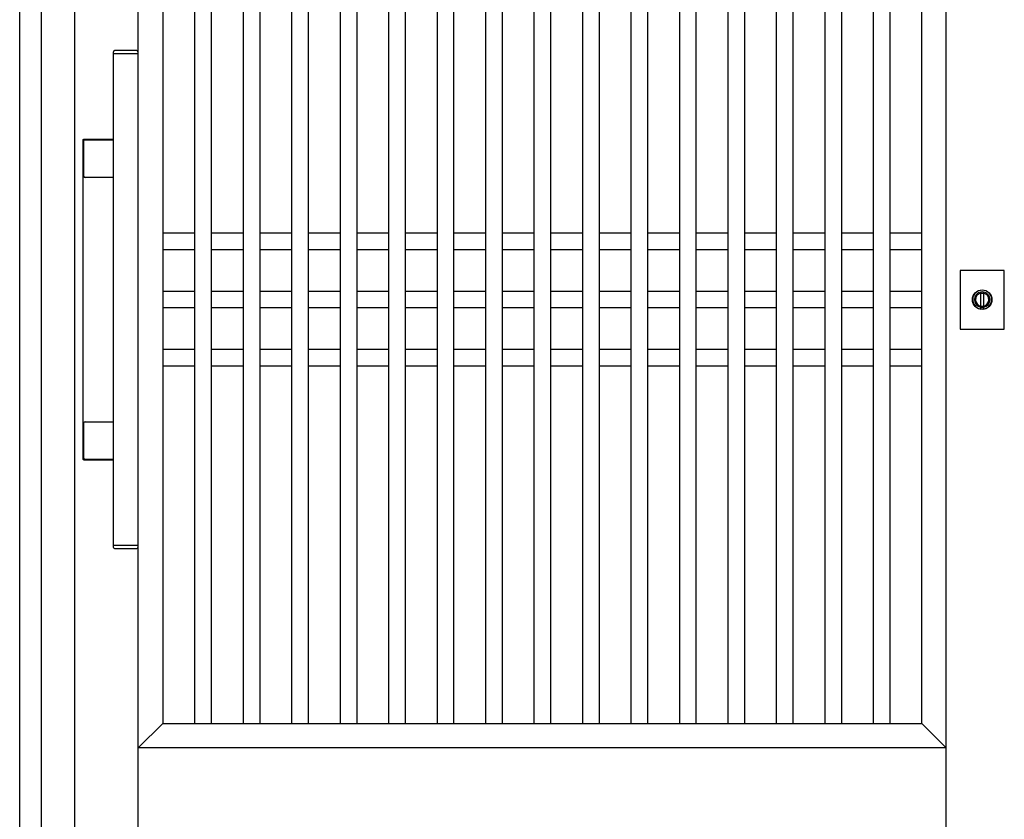
# Model space of a CAD drawing. Extents: x 1 to 27501, y 0 to 20000.
# Drawn here: x 13131 to 14021, y 16424 to 17147 of the extents above; entities that cross this region are included whole.
import ezdxf

# ---------------------------------------------------------------- set-up
doc = ezdxf.new("R2010")
doc.units = 0
doc.layers.add('YKK_A1', color=4, linetype='CONTINUOUS')
doc.layers.add('YKK_A2', color=3, linetype='CONTINUOUS')

msp = doc.modelspace()

# ---------------------------------------------------------------- linework, layer by layer
at = {"layer": 'YKK_A1'}
for p, q in [((13238.5, 16029), (13238.5, 17926)), ((13968.5, 16029), (13968.5, 17926)), ((13968.5, 16029), (13968.5, 17926)), ((13260.5, 17821), (13260.5, 16511)), ((13289.4, 17821), (13289.4, 16511)), ((13304.4, 17821), (13304.4, 16511)), ((13333.2, 17821), (13333.2, 16511)), ((13348.2, 17821), (13348.2, 16511)), ((13377, 17821), (13377, 16511)), ((13392, 17821), (13392, 16511)), ((13420.8, 17821), (13420.8, 16511)), ((13435.8, 17821), (13435.8, 16511)), ((13464.6, 17821), (13464.6, 16511)), ((13479.6, 17821), (13479.6, 16511)), ((13508.4, 17821), (13508.4, 16511)), ((13523.4, 17821), (13523.4, 16511)), ((13552.2, 17821), (13552.2, 16511)), ((13567.2, 17821), (13567.2, 16511)), ((13596, 17821), (13596, 16511)), ((13611, 17821), (13611, 16511)), ((13639.8, 17821), (13639.8, 16511)), ((13654.8, 17821), (13654.8, 16511)), ((13683.6, 17821), (13683.6, 16511)), ((13698.6, 17821), (13698.6, 16511)), ((13727.4, 17821), (13727.4, 16511)), ((13742.4, 17821), (13742.4, 16511)), ((13771.2, 17821), (13771.2, 16511)), ((13786.2, 17821), (13786.2, 16511)), ((13815, 17821), (13815, 16511)), ((13830, 17821), (13830, 16511)), ((13858.8, 17821), (13858.8, 16511)), ((13873.8, 17821), (13873.8, 16511)), ((13902.6, 17821), (13902.6, 16511)), ((13917.6, 17821), (13917.6, 16511)), ((13946.5, 16511), (13946.5, 17821)), ((13289.4, 16954), (13260.5, 16954)), ((13333.2, 16954), (13304.4, 16954)), ((13377, 16954), (13348.2, 16954)), ((13420.8, 16954), (13392, 16954)), ((13464.6, 16954), (13435.8, 16954)), ((13508.4, 16954), (13479.6, 16954)), ((13552.2, 16954), (13523.4, 16954)), ((13596, 16954), (13567.2, 16954)), ((13639.8, 16954), (13611, 16954)), ((13683.6, 16954), (13654.8, 16954)), ((13727.4, 16954), (13698.6, 16954)), ((13771.2, 16954), (13742.4, 16954)), ((13815, 16954), (13786.2, 16954)), ((13858.8, 16954), (13830, 16954)), ((13902.6, 16954), (13873.8, 16954)), ((13946.5, 16954), (13917.6, 16954)), ((13289.4, 16939), (13260.5, 16939)), ((13333.2, 16939), (13304.4, 16939)), ((13377, 16939), (13348.2, 16939)), ((13420.8, 16939), (13392, 16939)), ((13464.6, 16939), (13435.8, 16939)), ((13508.4, 16939), (13479.6, 16939)), ((13552.2, 16939), (13523.4, 16939)), ((13596, 16939), (13567.2, 16939)), ((13639.8, 16939), (13611, 16939)), ((13683.6, 16939), (13654.8, 16939)), ((13727.4, 16939), (13698.6, 16939)), ((13771.2, 16939), (13742.4, 16939)), ((13815, 16939), (13786.2, 16939)), ((13858.8, 16939), (13830, 16939)), ((13902.6, 16939), (13873.8, 16939)), ((13946.5, 16939), (13917.6, 16939)), ((13289.4, 16901.5), (13260.5, 16901.5)), ((13333.2, 16901.5), (13304.4, 16901.5)), ((13377, 16901.5), (13348.2, 16901.5)), ((13420.8, 16901.5), (13392, 16901.5)), ((13464.6, 16901.5), (13435.8, 16901.5)), ((13508.4, 16901.5), (13479.6, 16901.5)), ((13552.2, 16901.5), (13523.4, 16901.5)), ((13596, 16901.5), (13567.2, 16901.5)), ((13639.8, 16901.5), (13611, 16901.5)), ((13683.6, 16901.5), (13654.8, 16901.5)), ((13727.4, 16901.5), (13698.6, 16901.5)), ((13771.2, 16901.5), (13742.4, 16901.5)), ((13815, 16901.5), (13786.2, 16901.5)), ((13858.8, 16901.5), (13830, 16901.5)), ((13902.6, 16901.5), (13873.8, 16901.5)), ((13946.5, 16901.5), (13917.6, 16901.5)), ((13289.4, 16886.5), (13260.5, 16886.5)), ((13333.2, 16886.5), (13304.4, 16886.5)), ((13377, 16886.5), (13348.2, 16886.5)), ((13420.8, 16886.5), (13392, 16886.5)), ((13464.6, 16886.5), (13435.8, 16886.5)), ((13508.4, 16886.5), (13479.6, 16886.5)), ((13552.2, 16886.5), (13523.4, 16886.5)), ((13596, 16886.5), (13567.2, 16886.5)), ((13639.8, 16886.5), (13611, 16886.5)), ((13683.6, 16886.5), (13654.8, 16886.5)), ((13727.4, 16886.5), (13698.6, 16886.5)), ((13771.2, 16886.5), (13742.4, 16886.5)), ((13815, 16886.5), (13786.2, 16886.5)), ((13858.8, 16886.5), (13830, 16886.5)), ((13902.6, 16886.5), (13873.8, 16886.5)), ((13946.5, 16886.5), (13917.6, 16886.5)), ((13289.4, 16849), (13260.5, 16849)), ((13333.2, 16849), (13304.4, 16849)), ((13377, 16849), (13348.2, 16849)), ((13420.8, 16849), (13392, 16849)), ((13464.6, 16849), (13435.8, 16849)), ((13508.4, 16849), (13479.6, 16849)), ((13552.2, 16849), (13523.4, 16849)), ((13596, 16849), (13567.2, 16849)), ((13639.8, 16849), (13611, 16849)), ((13683.6, 16849), (13654.8, 16849)), ((13727.4, 16849), (13698.6, 16849)), ((13771.2, 16849), (13742.4, 16849)), ((13815, 16849), (13786.2, 16849)), ((13858.8, 16849), (13830, 16849)), ((13902.6, 16849), (13873.8, 16849)), ((13946.5, 16849), (13917.6, 16849)), ((13289.4, 16834), (13260.5, 16834)), ((13333.2, 16834), (13304.4, 16834)), ((13377, 16834), (13348.2, 16834)), ((13420.8, 16834), (13392, 16834)), ((13464.6, 16834), (13435.8, 16834)), ((13508.4, 16834), (13479.6, 16834)), ((13552.2, 16834), (13523.4, 16834)), ((13596, 16834), (13567.2, 16834)), ((13639.8, 16834), (13611, 16834)), ((13683.6, 16834), (13654.8, 16834)), ((13727.4, 16834), (13698.6, 16834)), ((13771.2, 16834), (13742.4, 16834)), ((13815, 16834), (13786.2, 16834)), ((13858.8, 16834), (13830, 16834)), ((13902.6, 16834), (13873.8, 16834)), ((13946.5, 16834), (13917.6, 16834)), ((13238.5, 16489), (13260.5, 16511)), ((13260.5, 16511), (13946.5, 16511)), ((13946.5, 16511), (13968.5, 16489)), ((13968.5, 16489), (13238.5, 16489))]:
    msp.add_line(p, q, dxfattribs=at)
at = {"layer": 'YKK_A2'}
for p, q in [((13131.3, 15958), (13131.34, 18390)), ((13999.73, 16887.01), (13999.7, 16899.86)), ((13999.73, 16887.01), (13999.7, 16899.86)), ((14002.3, 16899.86), (14002.27, 16887.01)), ((14002.3, 16899.86), (14002.27, 16887.01))]:
    msp.add_line(p, q, dxfattribs=at)
at = {"layer": 'YKK_A2', "linetype": 'Continuous'}
for p, q in [((13181, 15958), (13181, 18390)), ((13151, 15958), (13151, 18370)), ((13216, 17116.39), (13216, 17118.09)), ((13216, 17116.39), (13216, 17118.09)), ((13218.62, 17119.09), (13217, 17119.09)), ((13218.62, 17119.09), (13217, 17119.09)), ((13235.39, 17119.09), (13218.62, 17119.09)), ((13235.39, 17119.09), (13218.62, 17119.09)), ((13237, 17119.09), (13235.39, 17119.09)), ((13237, 17119.09), (13235.39, 17119.09)), ((13238, 17118.09), (13238, 17116.39)), ((13238, 17118.09), (13238, 17116.39)), ((13216, 17115.99), (13216.1, 17116.09)), ((13216, 17115.99), (13216.1, 17116.09)), ((13216, 16672.19), (13216, 17115.99)), ((13216, 16672.19), (13216, 17115.99)), ((13217.77, 17116.09), (13216.1, 17116.09)), ((13217.77, 17116.09), (13216.1, 17116.09)), ((13236.24, 17116.09), (13217.77, 17116.09)), ((13236.24, 17116.09), (13217.77, 17116.09)), ((13237.9, 17116.09), (13236.24, 17116.09)), ((13237.9, 17116.09), (13236.24, 17116.09)), ((13237.9, 17116.09), (13238, 17115.99)), ((13237.9, 17116.09), (13238, 17115.99)), ((13238, 17115.99), (13238, 16672.19)), ((13238, 17115.99), (13238, 16672.19)), ((13188.7, 16750.09), (13188.7, 17038.09)), ((13188.7, 16750.09), (13188.7, 17038.09)), ((13189.7, 17039.09), (13216, 17039.09)), ((13189.7, 17039.09), (13216, 17039.09)), ((13190.34, 17038.46), (13216, 17038.46)), ((13190.34, 17038.46), (13190.34, 17038.46)), ((13190.34, 17038.46), (13216, 17038.46)), ((13190.34, 17038.46), (13190.34, 17038.46)), ((13189.34, 17005.53), (13189.34, 17037.46)), ((13189.34, 17037.46), (13189.34, 17037.46)), ((13189.34, 17005.53), (13189.34, 17037.46)), ((13189.34, 17037.46), (13189.34, 17037.46)), ((13189.34, 17005.53), (13189.34, 17005.53)), ((13189.34, 17005.53), (13189.34, 17005.53)), ((13216, 17004.53), (13190.34, 17004.53)), ((13190.34, 17004.53), (13190.34, 17004.53)), ((13216, 17004.53), (13190.34, 17004.53)), ((13190.34, 17004.53), (13190.34, 17004.53)), ((13981, 16920.5), (13981, 16867.5)), ((14021, 16920.5), (13981, 16920.5)), ((13981, 16920.5), (13981, 16867.5)), ((14021, 16920.5), (13981, 16920.5)), ((14021, 16867.5), (14021, 16920.5)), ((14021, 16867.5), (14021, 16920.5)), ((13999.7, 16900.88), (13999.7, 16900.67)), ((13999.7, 16900.88), (13999.7, 16900.67)), ((13999.7, 16900.67), (13999.7, 16899.86)), ((13999.7, 16900.67), (13999.7, 16899.86)), ((13999.8, 16900.9), (13999.8, 16899.7)), ((13999.8, 16900.9), (13999.8, 16899.7)), ((13999.8, 16899.5), (13999.8, 16899.7)), ((13999.8, 16899.5), (13999.8, 16899.7)), ((14002.2, 16899.5), (13999.8, 16899.5)), ((14002.2, 16899.5), (13999.8, 16899.5)), ((14002.2, 16899.7), (14002.2, 16900.9)), ((14002.2, 16899.7), (14002.2, 16900.9)), ((14002.2, 16899.7), (14002.2, 16899.5)), ((14002.2, 16899.7), (14002.2, 16899.5)), ((14002.3, 16900.67), (14002.3, 16900.88)), ((14002.3, 16900.67), (14002.3, 16900.88)), ((14002.3, 16899.86), (14002.3, 16900.67)), ((14002.3, 16899.86), (14002.3, 16900.67)), ((13999.7, 16885.7), (13999.7, 16885.5)), ((13999.7, 16885.7), (13999.7, 16885.5)), ((14002.3, 16885.5), (14002.3, 16885.7)), ((14002.3, 16885.5), (14002.3, 16885.7)), ((13981, 16867.5), (14021, 16867.5)), ((13981, 16867.5), (14021, 16867.5)), ((13189.34, 16750.73), (13189.34, 16782.66)), ((13189.34, 16782.66), (13189.34, 16782.66)), ((13189.34, 16750.73), (13189.34, 16782.66)), ((13189.34, 16782.66), (13189.34, 16782.66)), ((13190.34, 16783.66), (13216, 16783.66)), ((13190.34, 16783.66), (13190.34, 16783.66)), ((13190.34, 16783.66), (13216, 16783.66)), ((13190.34, 16783.66), (13190.34, 16783.66)), ((13189.34, 16750.73), (13189.34, 16750.73)), ((13189.34, 16750.73), (13189.34, 16750.73)), ((13216, 16749.09), (13189.7, 16749.09)), ((13216, 16749.09), (13189.7, 16749.09)), ((13216, 16749.73), (13190.34, 16749.73)), ((13190.34, 16749.73), (13190.34, 16749.73)), ((13216, 16749.73), (13190.34, 16749.73)), ((13190.34, 16749.73), (13190.34, 16749.73)), ((13216.1, 16672.09), (13216, 16672.19)), ((13216.1, 16672.09), (13216, 16672.19)), ((13216, 16670.09), (13216, 16671.79)), ((13216, 16670.09), (13216, 16671.79)), ((13216.1, 16672.09), (13217.77, 16672.09)), ((13216.1, 16672.09), (13217.77, 16672.09)), ((13217, 16669.09), (13218.62, 16669.09)), ((13217, 16669.09), (13218.62, 16669.09)), ((13217.77, 16672.09), (13236.24, 16672.09)), ((13217.77, 16672.09), (13236.24, 16672.09)), ((13218.62, 16669.09), (13235.39, 16669.09)), ((13218.62, 16669.09), (13235.39, 16669.09)), ((13235.39, 16669.09), (13237, 16669.09)), ((13235.39, 16669.09), (13237, 16669.09)), ((13236.24, 16672.09), (13237.9, 16672.09)), ((13236.24, 16672.09), (13237.9, 16672.09)), ((13238, 16672.19), (13237.9, 16672.09)), ((13238, 16672.19), (13237.9, 16672.09)), ((13238, 16671.79), (13238, 16670.09)), ((13238, 16671.79), (13238, 16670.09))]:
    msp.add_line(p, q, dxfattribs=at)
for points in [[(13188.7, 17038.1, 0), (13188.7, 17038.1, 0), (13188.7, 17038.1, 0), (13188.7, 17038.1, 0), (13188.7, 17038.1, 0), (13188.7, 17038.2, 0), (13188.7, 17038.2, 0), (13188.7, 17038.2, 0), (13188.7, 17038.2, 0), (13188.7, 17038.2, 0), (13188.7, 17038.2, 0), (13188.7, 17038.2, 0), (13188.7, 17038.2, 0), (13188.7, 17038.3, 0), (13188.7, 17038.3, 0), (13188.7, 17038.3, 0), (13188.7, 17038.3, 0), (13188.7, 17038.3, 0), (13188.7, 17038.3, 0), (13188.7, 17038.3, 0), (13188.7, 17038.3, 0), (13188.7, 17038.3, 0), (13188.7, 17038.4, 0), (13188.7, 17038.4, 0), (13188.7, 17038.4, 0), (13188.8, 17038.4, 0), (13188.8, 17038.4, 0), (13188.8, 17038.4, 0), (13188.8, 17038.4, 0), (13188.8, 17038.4, 0), (13188.8, 17038.5, 0), (13188.8, 17038.5, 0), (13188.8, 17038.5, 0), (13188.8, 17038.5, 0), (13188.8, 17038.5, 0), (13188.8, 17038.5, 0), (13188.8, 17038.5, 0), (13188.8, 17038.5, 0), (13188.8, 17038.5, 0), (13188.8, 17038.6, 0), (13188.8, 17038.6, 0), (13188.8, 17038.6, 0), (13188.8, 17038.6, 0), (13188.8, 17038.6, 0), (13188.8, 17038.6, 0), (13188.9, 17038.6, 0), (13188.9, 17038.6, 0), (13188.9, 17038.6, 0), (13188.9, 17038.6, 0), (13188.9, 17038.7, 0), (13188.9, 17038.7, 0), (13188.9, 17038.7, 0), (13188.9, 17038.7, 0), (13188.9, 17038.7, 0), (13188.9, 17038.7, 0), (13188.9, 17038.7, 0), (13188.9, 17038.7, 0), (13188.9, 17038.7, 0), (13188.9, 17038.7, 0), (13189, 17038.8, 0), (13189, 17038.8, 0), (13189, 17038.8, 0), (13189, 17038.8, 0), (13189, 17038.8, 0), (13189, 17038.8, 0), (13189, 17038.8, 0), (13189, 17038.8, 0), (13189, 17038.8, 0), (13189, 17038.8, 0), (13189, 17038.8, 0), (13189.1, 17038.8, 0), (13189.1, 17038.9, 0), (13189.1, 17038.9, 0), (13189.1, 17038.9, 0), (13189.1, 17038.9, 0), (13189.1, 17038.9, 0), (13189.1, 17038.9, 0), (13189.1, 17038.9, 0), (13189.1, 17038.9, 0), (13189.1, 17038.9, 0), (13189.1, 17038.9, 0), (13189.2, 17038.9, 0), (13189.2, 17038.9, 0), (13189.2, 17038.9, 0), (13189.2, 17038.9, 0), (13189.2, 17039, 0), (13189.2, 17039, 0), (13189.2, 17039, 0), (13189.2, 17039, 0), (13189.2, 17039, 0), (13189.3, 17039, 0), (13189.3, 17039, 0), (13189.3, 17039, 0), (13189.3, 17039, 0), (13189.3, 17039, 0), (13189.3, 17039, 0), (13189.3, 17039, 0), (13189.3, 17039, 0), (13189.3, 17039, 0), (13189.4, 17039, 0), (13189.4, 17039, 0), (13189.4, 17039, 0), (13189.4, 17039, 0), (13189.4, 17039, 0), (13189.4, 17039, 0), (13189.4, 17039.1, 0), (13189.4, 17039.1, 0), (13189.4, 17039.1, 0), (13189.5, 17039.1, 0), (13189.5, 17039.1, 0), (13189.5, 17039.1, 0), (13189.5, 17039.1, 0), (13189.5, 17039.1, 0), (13189.5, 17039.1, 0), (13189.5, 17039.1, 0), (13189.5, 17039.1, 0), (13189.6, 17039.1, 0), (13189.6, 17039.1, 0), (13189.6, 17039.1, 0), (13189.6, 17039.1, 0), (13189.6, 17039.1, 0), (13189.6, 17039.1, 0), (13189.6, 17039.1, 0), (13189.6, 17039.1, 0), (13189.7, 17039.1, 0), (13189.7, 17039.1, 0), (13189.7, 17039.1, 0), (13189.7, 17039.1, 0), (13189.7, 17039.1, 0)], [(13188.7, 17038.1, 0), (13188.7, 17038.1, 0), (13188.7, 17038.1, 0), (13188.7, 17038.1, 0), (13188.7, 17038.1, 0), (13188.7, 17038.2, 0), (13188.7, 17038.2, 0), (13188.7, 17038.2, 0), (13188.7, 17038.2, 0), (13188.7, 17038.2, 0), (13188.7, 17038.2, 0), (13188.7, 17038.2, 0), (13188.7, 17038.2, 0), (13188.7, 17038.3, 0), (13188.7, 17038.3, 0), (13188.7, 17038.3, 0), (13188.7, 17038.3, 0), (13188.7, 17038.3, 0), (13188.7, 17038.3, 0), (13188.7, 17038.3, 0), (13188.7, 17038.3, 0), (13188.7, 17038.3, 0), (13188.7, 17038.4, 0), (13188.7, 17038.4, 0), (13188.7, 17038.4, 0), (13188.8, 17038.4, 0), (13188.8, 17038.4, 0), (13188.8, 17038.4, 0), (13188.8, 17038.4, 0), (13188.8, 17038.4, 0), (13188.8, 17038.5, 0), (13188.8, 17038.5, 0), (13188.8, 17038.5, 0), (13188.8, 17038.5, 0), (13188.8, 17038.5, 0), (13188.8, 17038.5, 0), (13188.8, 17038.5, 0), (13188.8, 17038.5, 0), (13188.8, 17038.5, 0), (13188.8, 17038.6, 0), (13188.8, 17038.6, 0), (13188.8, 17038.6, 0), (13188.8, 17038.6, 0), (13188.8, 17038.6, 0), (13188.8, 17038.6, 0), (13188.9, 17038.6, 0), (13188.9, 17038.6, 0), (13188.9, 17038.6, 0), (13188.9, 17038.6, 0), (13188.9, 17038.7, 0), (13188.9, 17038.7, 0), (13188.9, 17038.7, 0), (13188.9, 17038.7, 0), (13188.9, 17038.7, 0), (13188.9, 17038.7, 0), (13188.9, 17038.7, 0), (13188.9, 17038.7, 0), (13188.9, 17038.7, 0), (13188.9, 17038.7, 0), (13189, 17038.8, 0), (13189, 17038.8, 0), (13189, 17038.8, 0), (13189, 17038.8, 0), (13189, 17038.8, 0), (13189, 17038.8, 0), (13189, 17038.8, 0), (13189, 17038.8, 0), (13189, 17038.8, 0), (13189, 17038.8, 0), (13189, 17038.8, 0), (13189.1, 17038.8, 0), (13189.1, 17038.9, 0), (13189.1, 17038.9, 0), (13189.1, 17038.9, 0), (13189.1, 17038.9, 0), (13189.1, 17038.9, 0), (13189.1, 17038.9, 0), (13189.1, 17038.9, 0), (13189.1, 17038.9, 0), (13189.1, 17038.9, 0), (13189.1, 17038.9, 0), (13189.2, 17038.9, 0), (13189.2, 17038.9, 0), (13189.2, 17038.9, 0), (13189.2, 17038.9, 0), (13189.2, 17039, 0), (13189.2, 17039, 0), (13189.2, 17039, 0), (13189.2, 17039, 0), (13189.2, 17039, 0), (13189.3, 17039, 0), (13189.3, 17039, 0), (13189.3, 17039, 0), (13189.3, 17039, 0), (13189.3, 17039, 0), (13189.3, 17039, 0), (13189.3, 17039, 0), (13189.3, 17039, 0), (13189.3, 17039, 0), (13189.4, 17039, 0), (13189.4, 17039, 0), (13189.4, 17039, 0), (13189.4, 17039, 0), (13189.4, 17039, 0), (13189.4, 17039, 0), (13189.4, 17039.1, 0), (13189.4, 17039.1, 0), (13189.4, 17039.1, 0), (13189.5, 17039.1, 0), (13189.5, 17039.1, 0), (13189.5, 17039.1, 0), (13189.5, 17039.1, 0), (13189.5, 17039.1, 0), (13189.5, 17039.1, 0), (13189.5, 17039.1, 0), (13189.5, 17039.1, 0), (13189.6, 17039.1, 0), (13189.6, 17039.1, 0), (13189.6, 17039.1, 0), (13189.6, 17039.1, 0), (13189.6, 17039.1, 0), (13189.6, 17039.1, 0), (13189.6, 17039.1, 0), (13189.6, 17039.1, 0), (13189.7, 17039.1, 0), (13189.7, 17039.1, 0), (13189.7, 17039.1, 0), (13189.7, 17039.1, 0), (13189.7, 17039.1, 0)], [(13189.7, 16749.1, 0), (13189.7, 16749.1, 0), (13189.7, 16749.1, 0), (13189.7, 16749.1, 0), (13189.7, 16749.1, 0), (13189.6, 16749.1, 0), (13189.6, 16749.1, 0), (13189.6, 16749.1, 0), (13189.6, 16749.1, 0), (13189.6, 16749.1, 0), (13189.6, 16749.1, 0), (13189.6, 16749.1, 0), (13189.6, 16749.1, 0), (13189.5, 16749.1, 0), (13189.5, 16749.1, 0), (13189.5, 16749.1, 0), (13189.5, 16749.1, 0), (13189.5, 16749.1, 0), (13189.5, 16749.1, 0), (13189.5, 16749.1, 0), (13189.5, 16749.1, 0), (13189.4, 16749.1, 0), (13189.4, 16749.1, 0), (13189.4, 16749.1, 0), (13189.4, 16749.1, 0), (13189.4, 16749.1, 0), (13189.4, 16749.1, 0), (13189.4, 16749.1, 0), (13189.4, 16749.1, 0), (13189.4, 16749.2, 0), (13189.3, 16749.2, 0), (13189.3, 16749.2, 0), (13189.3, 16749.2, 0), (13189.3, 16749.2, 0), (13189.3, 16749.2, 0), (13189.3, 16749.2, 0), (13189.3, 16749.2, 0), (13189.3, 16749.2, 0), (13189.3, 16749.2, 0), (13189.2, 16749.2, 0), (13189.2, 16749.2, 0), (13189.2, 16749.2, 0), (13189.2, 16749.2, 0), (13189.2, 16749.2, 0), (13189.2, 16749.2, 0), (13189.2, 16749.2, 0), (13189.2, 16749.2, 0), (13189.2, 16749.3, 0), (13189.1, 16749.3, 0), (13189.1, 16749.3, 0), (13189.1, 16749.3, 0), (13189.1, 16749.3, 0), (13189.1, 16749.3, 0), (13189.1, 16749.3, 0), (13189.1, 16749.3, 0), (13189.1, 16749.3, 0), (13189.1, 16749.3, 0), (13189.1, 16749.3, 0), (13189.1, 16749.3, 0), (13189, 16749.3, 0), (13189, 16749.4, 0), (13189, 16749.4, 0), (13189, 16749.4, 0), (13189, 16749.4, 0), (13189, 16749.4, 0), (13189, 16749.4, 0), (13189, 16749.4, 0), (13189, 16749.4, 0), (13189, 16749.4, 0), (13189, 16749.4, 0), (13188.9, 16749.4, 0), (13188.9, 16749.4, 0), (13188.9, 16749.5, 0), (13188.9, 16749.5, 0), (13188.9, 16749.5, 0), (13188.9, 16749.5, 0), (13188.9, 16749.5, 0), (13188.9, 16749.5, 0), (13188.9, 16749.5, 0), (13188.9, 16749.5, 0), (13188.9, 16749.5, 0), (13188.9, 16749.5, 0), (13188.9, 16749.6, 0), (13188.9, 16749.6, 0), (13188.8, 16749.6, 0), (13188.8, 16749.6, 0), (13188.8, 16749.6, 0), (13188.8, 16749.6, 0), (13188.8, 16749.6, 0), (13188.8, 16749.6, 0), (13188.8, 16749.6, 0), (13188.8, 16749.7, 0), (13188.8, 16749.7, 0), (13188.8, 16749.7, 0), (13188.8, 16749.7, 0), (13188.8, 16749.7, 0), (13188.8, 16749.7, 0), (13188.8, 16749.7, 0), (13188.8, 16749.7, 0), (13188.8, 16749.7, 0), (13188.8, 16749.8, 0), (13188.8, 16749.8, 0), (13188.8, 16749.8, 0), (13188.8, 16749.8, 0), (13188.7, 16749.8, 0), (13188.7, 16749.8, 0), (13188.7, 16749.8, 0), (13188.7, 16749.8, 0), (13188.7, 16749.8, 0), (13188.7, 16749.9, 0), (13188.7, 16749.9, 0), (13188.7, 16749.9, 0), (13188.7, 16749.9, 0), (13188.7, 16749.9, 0), (13188.7, 16749.9, 0), (13188.7, 16749.9, 0), (13188.7, 16749.9, 0), (13188.7, 16750, 0), (13188.7, 16750, 0), (13188.7, 16750, 0), (13188.7, 16750, 0), (13188.7, 16750, 0), (13188.7, 16750, 0), (13188.7, 16750, 0), (13188.7, 16750, 0), (13188.7, 16750.1, 0), (13188.7, 16750.1, 0), (13188.7, 16750.1, 0), (13188.7, 16750.1, 0)], [(13189.7, 16749.1, 0), (13189.7, 16749.1, 0), (13189.7, 16749.1, 0), (13189.7, 16749.1, 0), (13189.7, 16749.1, 0), (13189.6, 16749.1, 0), (13189.6, 16749.1, 0), (13189.6, 16749.1, 0), (13189.6, 16749.1, 0), (13189.6, 16749.1, 0), (13189.6, 16749.1, 0), (13189.6, 16749.1, 0), (13189.6, 16749.1, 0), (13189.5, 16749.1, 0), (13189.5, 16749.1, 0), (13189.5, 16749.1, 0), (13189.5, 16749.1, 0), (13189.5, 16749.1, 0), (13189.5, 16749.1, 0), (13189.5, 16749.1, 0), (13189.5, 16749.1, 0), (13189.4, 16749.1, 0), (13189.4, 16749.1, 0), (13189.4, 16749.1, 0), (13189.4, 16749.1, 0), (13189.4, 16749.1, 0), (13189.4, 16749.1, 0), (13189.4, 16749.1, 0), (13189.4, 16749.1, 0), (13189.4, 16749.2, 0), (13189.3, 16749.2, 0), (13189.3, 16749.2, 0), (13189.3, 16749.2, 0), (13189.3, 16749.2, 0), (13189.3, 16749.2, 0), (13189.3, 16749.2, 0), (13189.3, 16749.2, 0), (13189.3, 16749.2, 0), (13189.3, 16749.2, 0), (13189.2, 16749.2, 0), (13189.2, 16749.2, 0), (13189.2, 16749.2, 0), (13189.2, 16749.2, 0), (13189.2, 16749.2, 0), (13189.2, 16749.2, 0), (13189.2, 16749.2, 0), (13189.2, 16749.2, 0), (13189.2, 16749.3, 0), (13189.1, 16749.3, 0), (13189.1, 16749.3, 0), (13189.1, 16749.3, 0), (13189.1, 16749.3, 0), (13189.1, 16749.3, 0), (13189.1, 16749.3, 0), (13189.1, 16749.3, 0), (13189.1, 16749.3, 0), (13189.1, 16749.3, 0), (13189.1, 16749.3, 0), (13189.1, 16749.3, 0), (13189, 16749.3, 0), (13189, 16749.4, 0), (13189, 16749.4, 0), (13189, 16749.4, 0), (13189, 16749.4, 0), (13189, 16749.4, 0), (13189, 16749.4, 0), (13189, 16749.4, 0), (13189, 16749.4, 0), (13189, 16749.4, 0), (13189, 16749.4, 0), (13188.9, 16749.4, 0), (13188.9, 16749.4, 0), (13188.9, 16749.5, 0), (13188.9, 16749.5, 0), (13188.9, 16749.5, 0), (13188.9, 16749.5, 0), (13188.9, 16749.5, 0), (13188.9, 16749.5, 0), (13188.9, 16749.5, 0), (13188.9, 16749.5, 0), (13188.9, 16749.5, 0), (13188.9, 16749.5, 0), (13188.9, 16749.6, 0), (13188.9, 16749.6, 0), (13188.8, 16749.6, 0), (13188.8, 16749.6, 0), (13188.8, 16749.6, 0), (13188.8, 16749.6, 0), (13188.8, 16749.6, 0), (13188.8, 16749.6, 0), (13188.8, 16749.6, 0), (13188.8, 16749.7, 0), (13188.8, 16749.7, 0), (13188.8, 16749.7, 0), (13188.8, 16749.7, 0), (13188.8, 16749.7, 0), (13188.8, 16749.7, 0), (13188.8, 16749.7, 0), (13188.8, 16749.7, 0), (13188.8, 16749.7, 0), (13188.8, 16749.8, 0), (13188.8, 16749.8, 0), (13188.8, 16749.8, 0), (13188.8, 16749.8, 0), (13188.7, 16749.8, 0), (13188.7, 16749.8, 0), (13188.7, 16749.8, 0), (13188.7, 16749.8, 0), (13188.7, 16749.8, 0), (13188.7, 16749.9, 0), (13188.7, 16749.9, 0), (13188.7, 16749.9, 0), (13188.7, 16749.9, 0), (13188.7, 16749.9, 0), (13188.7, 16749.9, 0), (13188.7, 16749.9, 0), (13188.7, 16749.9, 0), (13188.7, 16750, 0), (13188.7, 16750, 0), (13188.7, 16750, 0), (13188.7, 16750, 0), (13188.7, 16750, 0), (13188.7, 16750, 0), (13188.7, 16750, 0), (13188.7, 16750, 0), (13188.7, 16750.1, 0), (13188.7, 16750.1, 0), (13188.7, 16750.1, 0), (13188.7, 16750.1, 0)]]:
    msp.add_polyline3d(points, dxfattribs=at)
at = {"layer": 'YKK_A2'}
for points in [[(13999.7, 16885.7, 0), (13999.7, 16885.7, 0), (13999.7, 16885.7, 0), (13999.7, 16885.7, 0), (13999.7, 16885.7, 0), (13999.7, 16885.7, 0), (13999.7, 16885.8, 0), (13999.7, 16885.8, 0), (13999.7, 16885.8, 0), (13999.7, 16885.8, 0), (13999.7, 16885.8, 0), (13999.7, 16885.8, 0), (13999.7, 16885.8, 0), (13999.7, 16885.8, 0), (13999.7, 16885.8, 0), (13999.7, 16885.8, 0), (13999.7, 16885.8, 0), (13999.7, 16885.9, 0), (13999.7, 16885.9, 0), (13999.7, 16885.9, 0), (13999.7, 16885.9, 0), (13999.7, 16885.9, 0), (13999.7, 16885.9, 0), (13999.7, 16885.9, 0), (13999.7, 16885.9, 0), (13999.7, 16885.9, 0), (13999.7, 16885.9, 0), (13999.7, 16885.9, 0), (13999.7, 16886, 0), (13999.7, 16886, 0), (13999.7, 16886, 0), (13999.7, 16886, 0), (13999.7, 16886, 0), (13999.7, 16886, 0), (13999.7, 16886, 0), (13999.7, 16886, 0), (13999.7, 16886, 0), (13999.7, 16886, 0), (13999.7, 16886, 0), (13999.7, 16886, 0), (13999.7, 16886.1, 0), (13999.7, 16886.1, 0), (13999.7, 16886.1, 0), (13999.7, 16886.1, 0), (13999.7, 16886.1, 0), (13999.7, 16886.1, 0), (13999.7, 16886.1, 0), (13999.7, 16886.1, 0), (13999.7, 16886.1, 0), (13999.7, 16886.1, 0), (13999.7, 16886.1, 0), (13999.7, 16886.2, 0), (13999.7, 16886.2, 0), (13999.7, 16886.2, 0), (13999.7, 16886.2, 0), (13999.7, 16886.2, 0), (13999.7, 16886.2, 0), (13999.7, 16886.2, 0), (13999.7, 16886.2, 0), (13999.7, 16886.2, 0), (13999.7, 16886.2, 0), (13999.7, 16886.2, 0), (13999.7, 16886.3, 0), (13999.7, 16886.3, 0), (13999.7, 16886.3, 0), (13999.7, 16886.3, 0), (13999.7, 16886.3, 0), (13999.7, 16886.3, 0), (13999.7, 16886.3, 0), (13999.7, 16886.3, 0), (13999.7, 16886.3, 0), (13999.7, 16886.3, 0), (13999.7, 16886.3, 0), (13999.7, 16886.4, 0), (13999.7, 16886.4, 0), (13999.7, 16886.4, 0), (13999.7, 16886.4, 0), (13999.7, 16886.4, 0), (13999.7, 16886.4, 0), (13999.7, 16886.4, 0), (13999.7, 16886.4, 0), (13999.7, 16886.4, 0), (13999.7, 16886.4, 0), (13999.7, 16886.4, 0), (13999.7, 16886.5, 0), (13999.7, 16886.5, 0), (13999.7, 16886.5, 0), (13999.7, 16886.5, 0), (13999.7, 16886.5, 0), (13999.7, 16886.5, 0), (13999.7, 16886.5, 0), (13999.7, 16886.5, 0), (13999.7, 16886.5, 0), (13999.7, 16886.5, 0), (13999.7, 16886.5, 0), (13999.7, 16886.6, 0), (13999.7, 16886.6, 0), (13999.7, 16886.6, 0), (13999.7, 16886.6, 0), (13999.7, 16886.6, 0), (13999.7, 16886.6, 0), (13999.7, 16886.6, 0), (13999.7, 16886.6, 0), (13999.7, 16886.6, 0), (13999.7, 16886.6, 0), (13999.7, 16886.6, 0), (13999.7, 16886.6, 0), (13999.7, 16886.7, 0), (13999.7, 16886.7, 0), (13999.7, 16886.7, 0), (13999.7, 16886.7, 0), (13999.7, 16886.7, 0), (13999.7, 16886.7, 0), (13999.7, 16886.7, 0), (13999.7, 16886.7, 0), (13999.7, 16886.7, 0), (13999.7, 16886.7, 0), (13999.7, 16886.7, 0), (13999.7, 16886.8, 0), (13999.7, 16886.8, 0), (13999.7, 16886.8, 0), (13999.7, 16886.8, 0), (13999.7, 16886.8, 0), (13999.7, 16886.8, 0), (13999.7, 16886.8, 0), (13999.7, 16886.8, 0), (13999.7, 16886.8, 0), (13999.7, 16886.8, 0), (13999.7, 16886.8, 0), (13999.7, 16886.9, 0), (13999.7, 16886.9, 0), (13999.7, 16886.9, 0), (13999.7, 16886.9, 0), (13999.7, 16886.9, 0), (13999.7, 16886.9, 0), (13999.7, 16886.9, 0), (13999.7, 16886.9, 0), (13999.7, 16886.9, 0), (13999.7, 16886.9, 0), (13999.7, 16886.9, 0), (13999.7, 16887, 0), (13999.7, 16887, 0), (13999.7, 16887, 0), (13999.7, 16887, 0), (13999.7, 16887, 0), (13999.7, 16887, 0), (13999.7, 16887, 0), (13999.7, 16887, 0), (13999.7, 16887, 0), (13999.7, 16887, 0), (13999.7, 16887, 0), (13999.7, 16887.1, 0), (13999.7, 16887.1, 0), (13999.7, 16887.1, 0), (13999.7, 16887.1, 0), (13999.7, 16887.1, 0), (13999.7, 16887.1, 0), (13999.7, 16887.1, 0), (13999.7, 16887.1, 0), (13999.7, 16887.1, 0)], [(13999.7, 16885.7, 0), (13999.7, 16885.7, 0), (13999.7, 16885.7, 0), (13999.7, 16885.7, 0), (13999.7, 16885.7, 0), (13999.7, 16885.7, 0), (13999.7, 16885.8, 0), (13999.7, 16885.8, 0), (13999.7, 16885.8, 0), (13999.7, 16885.8, 0), (13999.7, 16885.8, 0), (13999.7, 16885.8, 0), (13999.7, 16885.8, 0), (13999.7, 16885.8, 0), (13999.7, 16885.8, 0), (13999.7, 16885.8, 0), (13999.7, 16885.8, 0), (13999.7, 16885.9, 0), (13999.7, 16885.9, 0), (13999.7, 16885.9, 0), (13999.7, 16885.9, 0), (13999.7, 16885.9, 0), (13999.7, 16885.9, 0), (13999.7, 16885.9, 0), (13999.7, 16885.9, 0), (13999.7, 16885.9, 0), (13999.7, 16885.9, 0), (13999.7, 16885.9, 0), (13999.7, 16886, 0), (13999.7, 16886, 0), (13999.7, 16886, 0), (13999.7, 16886, 0), (13999.7, 16886, 0), (13999.7, 16886, 0), (13999.7, 16886, 0), (13999.7, 16886, 0), (13999.7, 16886, 0), (13999.7, 16886, 0), (13999.7, 16886, 0), (13999.7, 16886, 0), (13999.7, 16886.1, 0), (13999.7, 16886.1, 0), (13999.7, 16886.1, 0), (13999.7, 16886.1, 0), (13999.7, 16886.1, 0), (13999.7, 16886.1, 0), (13999.7, 16886.1, 0), (13999.7, 16886.1, 0), (13999.7, 16886.1, 0), (13999.7, 16886.1, 0), (13999.7, 16886.1, 0), (13999.7, 16886.2, 0), (13999.7, 16886.2, 0), (13999.7, 16886.2, 0), (13999.7, 16886.2, 0), (13999.7, 16886.2, 0), (13999.7, 16886.2, 0), (13999.7, 16886.2, 0), (13999.7, 16886.2, 0), (13999.7, 16886.2, 0), (13999.7, 16886.2, 0), (13999.7, 16886.2, 0), (13999.7, 16886.3, 0), (13999.7, 16886.3, 0), (13999.7, 16886.3, 0), (13999.7, 16886.3, 0), (13999.7, 16886.3, 0), (13999.7, 16886.3, 0), (13999.7, 16886.3, 0), (13999.7, 16886.3, 0), (13999.7, 16886.3, 0), (13999.7, 16886.3, 0), (13999.7, 16886.3, 0), (13999.7, 16886.4, 0), (13999.7, 16886.4, 0), (13999.7, 16886.4, 0), (13999.7, 16886.4, 0), (13999.7, 16886.4, 0), (13999.7, 16886.4, 0), (13999.7, 16886.4, 0), (13999.7, 16886.4, 0), (13999.7, 16886.4, 0), (13999.7, 16886.4, 0), (13999.7, 16886.4, 0), (13999.7, 16886.5, 0), (13999.7, 16886.5, 0), (13999.7, 16886.5, 0), (13999.7, 16886.5, 0), (13999.7, 16886.5, 0), (13999.7, 16886.5, 0), (13999.7, 16886.5, 0), (13999.7, 16886.5, 0), (13999.7, 16886.5, 0), (13999.7, 16886.5, 0), (13999.7, 16886.5, 0), (13999.7, 16886.6, 0), (13999.7, 16886.6, 0), (13999.7, 16886.6, 0), (13999.7, 16886.6, 0), (13999.7, 16886.6, 0), (13999.7, 16886.6, 0), (13999.7, 16886.6, 0), (13999.7, 16886.6, 0), (13999.7, 16886.6, 0), (13999.7, 16886.6, 0), (13999.7, 16886.6, 0), (13999.7, 16886.6, 0), (13999.7, 16886.7, 0), (13999.7, 16886.7, 0), (13999.7, 16886.7, 0), (13999.7, 16886.7, 0), (13999.7, 16886.7, 0), (13999.7, 16886.7, 0), (13999.7, 16886.7, 0), (13999.7, 16886.7, 0), (13999.7, 16886.7, 0), (13999.7, 16886.7, 0), (13999.7, 16886.7, 0), (13999.7, 16886.8, 0), (13999.7, 16886.8, 0), (13999.7, 16886.8, 0), (13999.7, 16886.8, 0), (13999.7, 16886.8, 0), (13999.7, 16886.8, 0), (13999.7, 16886.8, 0), (13999.7, 16886.8, 0), (13999.7, 16886.8, 0), (13999.7, 16886.8, 0), (13999.7, 16886.8, 0), (13999.7, 16886.9, 0), (13999.7, 16886.9, 0), (13999.7, 16886.9, 0), (13999.7, 16886.9, 0), (13999.7, 16886.9, 0), (13999.7, 16886.9, 0), (13999.7, 16886.9, 0), (13999.7, 16886.9, 0), (13999.7, 16886.9, 0), (13999.7, 16886.9, 0), (13999.7, 16886.9, 0), (13999.7, 16887, 0), (13999.7, 16887, 0), (13999.7, 16887, 0), (13999.7, 16887, 0), (13999.7, 16887, 0), (13999.7, 16887, 0), (13999.7, 16887, 0), (13999.7, 16887, 0), (13999.7, 16887, 0), (13999.7, 16887, 0), (13999.7, 16887, 0), (13999.7, 16887.1, 0), (13999.7, 16887.1, 0), (13999.7, 16887.1, 0), (13999.7, 16887.1, 0), (13999.7, 16887.1, 0), (13999.7, 16887.1, 0), (13999.7, 16887.1, 0), (13999.7, 16887.1, 0), (13999.7, 16887.1, 0)], [(14002.3, 16887.1, 0), (14002.3, 16887.1, 0), (14002.3, 16887.1, 0), (14002.3, 16887.1, 0), (14002.3, 16887.1, 0), (14002.3, 16887.1, 0), (14002.3, 16887.1, 0), (14002.3, 16887.1, 0), (14002.3, 16887.1, 0), (14002.3, 16887, 0), (14002.3, 16887, 0), (14002.3, 16887, 0), (14002.3, 16887, 0), (14002.3, 16887, 0), (14002.3, 16887, 0), (14002.3, 16887, 0), (14002.3, 16887, 0), (14002.3, 16887, 0), (14002.3, 16887, 0), (14002.3, 16887, 0), (14002.3, 16886.9, 0), (14002.3, 16886.9, 0), (14002.3, 16886.9, 0), (14002.3, 16886.9, 0), (14002.3, 16886.9, 0), (14002.3, 16886.9, 0), (14002.3, 16886.9, 0), (14002.3, 16886.9, 0), (14002.3, 16886.9, 0), (14002.3, 16886.9, 0), (14002.3, 16886.9, 0), (14002.3, 16886.8, 0), (14002.3, 16886.8, 0), (14002.3, 16886.8, 0), (14002.3, 16886.8, 0), (14002.3, 16886.8, 0), (14002.3, 16886.8, 0), (14002.3, 16886.8, 0), (14002.3, 16886.8, 0), (14002.3, 16886.8, 0), (14002.3, 16886.8, 0), (14002.3, 16886.8, 0), (14002.3, 16886.7, 0), (14002.3, 16886.7, 0), (14002.3, 16886.7, 0), (14002.3, 16886.7, 0), (14002.3, 16886.7, 0), (14002.3, 16886.7, 0), (14002.3, 16886.7, 0), (14002.3, 16886.7, 0), (14002.3, 16886.7, 0), (14002.3, 16886.7, 0), (14002.3, 16886.7, 0), (14002.3, 16886.6, 0), (14002.3, 16886.6, 0), (14002.3, 16886.6, 0), (14002.3, 16886.6, 0), (14002.3, 16886.6, 0), (14002.3, 16886.6, 0), (14002.3, 16886.6, 0), (14002.3, 16886.6, 0), (14002.3, 16886.6, 0), (14002.3, 16886.6, 0), (14002.3, 16886.6, 0), (14002.3, 16886.6, 0), (14002.3, 16886.5, 0), (14002.3, 16886.5, 0), (14002.3, 16886.5, 0), (14002.3, 16886.5, 0), (14002.3, 16886.5, 0), (14002.3, 16886.5, 0), (14002.3, 16886.5, 0), (14002.3, 16886.5, 0), (14002.3, 16886.5, 0), (14002.3, 16886.5, 0), (14002.3, 16886.5, 0), (14002.3, 16886.4, 0), (14002.3, 16886.4, 0), (14002.3, 16886.4, 0), (14002.3, 16886.4, 0), (14002.3, 16886.4, 0), (14002.3, 16886.4, 0), (14002.3, 16886.4, 0), (14002.3, 16886.4, 0), (14002.3, 16886.4, 0), (14002.3, 16886.4, 0), (14002.3, 16886.4, 0), (14002.3, 16886.3, 0), (14002.3, 16886.3, 0), (14002.3, 16886.3, 0), (14002.3, 16886.3, 0), (14002.3, 16886.3, 0), (14002.3, 16886.3, 0), (14002.3, 16886.3, 0), (14002.3, 16886.3, 0), (14002.3, 16886.3, 0), (14002.3, 16886.3, 0), (14002.3, 16886.3, 0), (14002.3, 16886.2, 0), (14002.3, 16886.2, 0), (14002.3, 16886.2, 0), (14002.3, 16886.2, 0), (14002.3, 16886.2, 0), (14002.3, 16886.2, 0), (14002.3, 16886.2, 0), (14002.3, 16886.2, 0), (14002.3, 16886.2, 0), (14002.3, 16886.2, 0), (14002.3, 16886.2, 0), (14002.3, 16886.1, 0), (14002.3, 16886.1, 0), (14002.3, 16886.1, 0), (14002.3, 16886.1, 0), (14002.3, 16886.1, 0), (14002.3, 16886.1, 0), (14002.3, 16886.1, 0), (14002.3, 16886.1, 0), (14002.3, 16886.1, 0), (14002.3, 16886.1, 0), (14002.3, 16886.1, 0), (14002.3, 16886, 0), (14002.3, 16886, 0), (14002.3, 16886, 0), (14002.3, 16886, 0), (14002.3, 16886, 0), (14002.3, 16886, 0), (14002.3, 16886, 0), (14002.3, 16886, 0), (14002.3, 16886, 0), (14002.3, 16886, 0), (14002.3, 16886, 0), (14002.3, 16886, 0), (14002.3, 16885.9, 0), (14002.3, 16885.9, 0), (14002.3, 16885.9, 0), (14002.3, 16885.9, 0), (14002.3, 16885.9, 0), (14002.3, 16885.9, 0), (14002.3, 16885.9, 0), (14002.3, 16885.9, 0), (14002.3, 16885.9, 0), (14002.3, 16885.9, 0), (14002.3, 16885.9, 0), (14002.3, 16885.8, 0), (14002.3, 16885.8, 0), (14002.3, 16885.8, 0), (14002.3, 16885.8, 0), (14002.3, 16885.8, 0), (14002.3, 16885.8, 0), (14002.3, 16885.8, 0), (14002.3, 16885.8, 0), (14002.3, 16885.8, 0), (14002.3, 16885.8, 0), (14002.3, 16885.8, 0), (14002.3, 16885.7, 0), (14002.3, 16885.7, 0), (14002.3, 16885.7, 0), (14002.3, 16885.7, 0), (14002.3, 16885.7, 0), (14002.3, 16885.7, 0)], [(14002.3, 16887.1, 0), (14002.3, 16887.1, 0), (14002.3, 16887.1, 0), (14002.3, 16887.1, 0), (14002.3, 16887.1, 0), (14002.3, 16887.1, 0), (14002.3, 16887.1, 0), (14002.3, 16887.1, 0), (14002.3, 16887.1, 0), (14002.3, 16887, 0), (14002.3, 16887, 0), (14002.3, 16887, 0), (14002.3, 16887, 0), (14002.3, 16887, 0), (14002.3, 16887, 0), (14002.3, 16887, 0), (14002.3, 16887, 0), (14002.3, 16887, 0), (14002.3, 16887, 0), (14002.3, 16887, 0), (14002.3, 16886.9, 0), (14002.3, 16886.9, 0), (14002.3, 16886.9, 0), (14002.3, 16886.9, 0), (14002.3, 16886.9, 0), (14002.3, 16886.9, 0), (14002.3, 16886.9, 0), (14002.3, 16886.9, 0), (14002.3, 16886.9, 0), (14002.3, 16886.9, 0), (14002.3, 16886.9, 0), (14002.3, 16886.8, 0), (14002.3, 16886.8, 0), (14002.3, 16886.8, 0), (14002.3, 16886.8, 0), (14002.3, 16886.8, 0), (14002.3, 16886.8, 0), (14002.3, 16886.8, 0), (14002.3, 16886.8, 0), (14002.3, 16886.8, 0), (14002.3, 16886.8, 0), (14002.3, 16886.8, 0), (14002.3, 16886.7, 0), (14002.3, 16886.7, 0), (14002.3, 16886.7, 0), (14002.3, 16886.7, 0), (14002.3, 16886.7, 0), (14002.3, 16886.7, 0), (14002.3, 16886.7, 0), (14002.3, 16886.7, 0), (14002.3, 16886.7, 0), (14002.3, 16886.7, 0), (14002.3, 16886.7, 0), (14002.3, 16886.6, 0), (14002.3, 16886.6, 0), (14002.3, 16886.6, 0), (14002.3, 16886.6, 0), (14002.3, 16886.6, 0), (14002.3, 16886.6, 0), (14002.3, 16886.6, 0), (14002.3, 16886.6, 0), (14002.3, 16886.6, 0), (14002.3, 16886.6, 0), (14002.3, 16886.6, 0), (14002.3, 16886.6, 0), (14002.3, 16886.5, 0), (14002.3, 16886.5, 0), (14002.3, 16886.5, 0), (14002.3, 16886.5, 0), (14002.3, 16886.5, 0), (14002.3, 16886.5, 0), (14002.3, 16886.5, 0), (14002.3, 16886.5, 0), (14002.3, 16886.5, 0), (14002.3, 16886.5, 0), (14002.3, 16886.5, 0), (14002.3, 16886.4, 0), (14002.3, 16886.4, 0), (14002.3, 16886.4, 0), (14002.3, 16886.4, 0), (14002.3, 16886.4, 0), (14002.3, 16886.4, 0), (14002.3, 16886.4, 0), (14002.3, 16886.4, 0), (14002.3, 16886.4, 0), (14002.3, 16886.4, 0), (14002.3, 16886.4, 0), (14002.3, 16886.3, 0), (14002.3, 16886.3, 0), (14002.3, 16886.3, 0), (14002.3, 16886.3, 0), (14002.3, 16886.3, 0), (14002.3, 16886.3, 0), (14002.3, 16886.3, 0), (14002.3, 16886.3, 0), (14002.3, 16886.3, 0), (14002.3, 16886.3, 0), (14002.3, 16886.3, 0), (14002.3, 16886.2, 0), (14002.3, 16886.2, 0), (14002.3, 16886.2, 0), (14002.3, 16886.2, 0), (14002.3, 16886.2, 0), (14002.3, 16886.2, 0), (14002.3, 16886.2, 0), (14002.3, 16886.2, 0), (14002.3, 16886.2, 0), (14002.3, 16886.2, 0), (14002.3, 16886.2, 0), (14002.3, 16886.1, 0), (14002.3, 16886.1, 0), (14002.3, 16886.1, 0), (14002.3, 16886.1, 0), (14002.3, 16886.1, 0), (14002.3, 16886.1, 0), (14002.3, 16886.1, 0), (14002.3, 16886.1, 0), (14002.3, 16886.1, 0), (14002.3, 16886.1, 0), (14002.3, 16886.1, 0), (14002.3, 16886, 0), (14002.3, 16886, 0), (14002.3, 16886, 0), (14002.3, 16886, 0), (14002.3, 16886, 0), (14002.3, 16886, 0), (14002.3, 16886, 0), (14002.3, 16886, 0), (14002.3, 16886, 0), (14002.3, 16886, 0), (14002.3, 16886, 0), (14002.3, 16886, 0), (14002.3, 16885.9, 0), (14002.3, 16885.9, 0), (14002.3, 16885.9, 0), (14002.3, 16885.9, 0), (14002.3, 16885.9, 0), (14002.3, 16885.9, 0), (14002.3, 16885.9, 0), (14002.3, 16885.9, 0), (14002.3, 16885.9, 0), (14002.3, 16885.9, 0), (14002.3, 16885.9, 0), (14002.3, 16885.8, 0), (14002.3, 16885.8, 0), (14002.3, 16885.8, 0), (14002.3, 16885.8, 0), (14002.3, 16885.8, 0), (14002.3, 16885.8, 0), (14002.3, 16885.8, 0), (14002.3, 16885.8, 0), (14002.3, 16885.8, 0), (14002.3, 16885.8, 0), (14002.3, 16885.8, 0), (14002.3, 16885.7, 0), (14002.3, 16885.7, 0), (14002.3, 16885.7, 0), (14002.3, 16885.7, 0), (14002.3, 16885.7, 0), (14002.3, 16885.7, 0)]]:
    msp.add_polyline3d(points, dxfattribs=at)
at = {"layer": 'YKK_A2', "linetype": 'Continuous'}
msp.add_circle((14001, 16894), 8.85, dxfattribs=at)
msp.add_circle((14001, 16894), 8.85, dxfattribs=at)
for centre, radius, start, end in [((13217, 17118.09), 1, 90, 180), ((13217, 17118.09), 1, 90, 180), ((13237, 17118.09), 1, 0, 90), ((13237, 17118.09), 1, 0, 90), ((13216.3, 17116.39), 0.3, 180, 270), ((13216.3, 17116.39), 0.3, 180, 270), ((13237.7, 17116.39), 0.3, 270, 0), ((13237.7, 17116.39), 0.3, 270, 0), ((13190.34, 17037.46), 1, 90, 180), ((13190.34, 17037.46), 1, 90, 180), ((13190.34, 17005.53), 1, 180, 270), ((13190.34, 17005.53), 1, 180, 270), ((14001, 16894), 8.6, 278.69432, 261.30568), ((14001, 16894), 8.6, 278.69432, 261.30568), ((14001, 16894), 7, 99.87089, 259.29722), ((14001, 16894), 7, 99.87089, 259.29722), ((14001, 16894), 6, 102.51333, 258.21928), ((14001, 16894), 6, 102.51333, 258.21928), ((14001, 16894), 7, 80.12911, 99.87089), ((14001, 16894), 7, 80.12911, 99.87089), ((14001, 16894), 7, 280.70278, 80.12911), ((14001, 16894), 7, 280.70278, 80.12911), ((14001, 16894), 6, 281.78072, 77.48667), ((14001, 16894), 6, 281.78072, 77.48667), ((14001, 16894), 7.1, 259.69009, 280.24157), ((14001, 16894), 7.1, 259.69009, 280.24157), ((14001, 16894), 6, 258.13595, 282.046), ((14001, 16894), 6, 258.13595, 282.046), ((13190.34, 16782.66), 1, 90, 180), ((13190.34, 16782.66), 1, 90, 180), ((13190.34, 16750.73), 1, 180, 270), ((13190.34, 16750.73), 1, 180, 270), ((13216.3, 16671.79), 0.3, 90, 180), ((13216.3, 16671.79), 0.3, 90, 180), ((13217, 16670.09), 1, 180, 270), ((13217, 16670.09), 1, 180, 270), ((13237, 16670.09), 1, 270, 0), ((13237, 16670.09), 1, 270, 0), ((13237.7, 16671.79), 0.3, 0, 90), ((13237.7, 16671.79), 0.3, 0, 90)]:
    msp.add_arc(centre, radius, start, end, dxfattribs=at)

doc.saveas('drawing.dxf')
